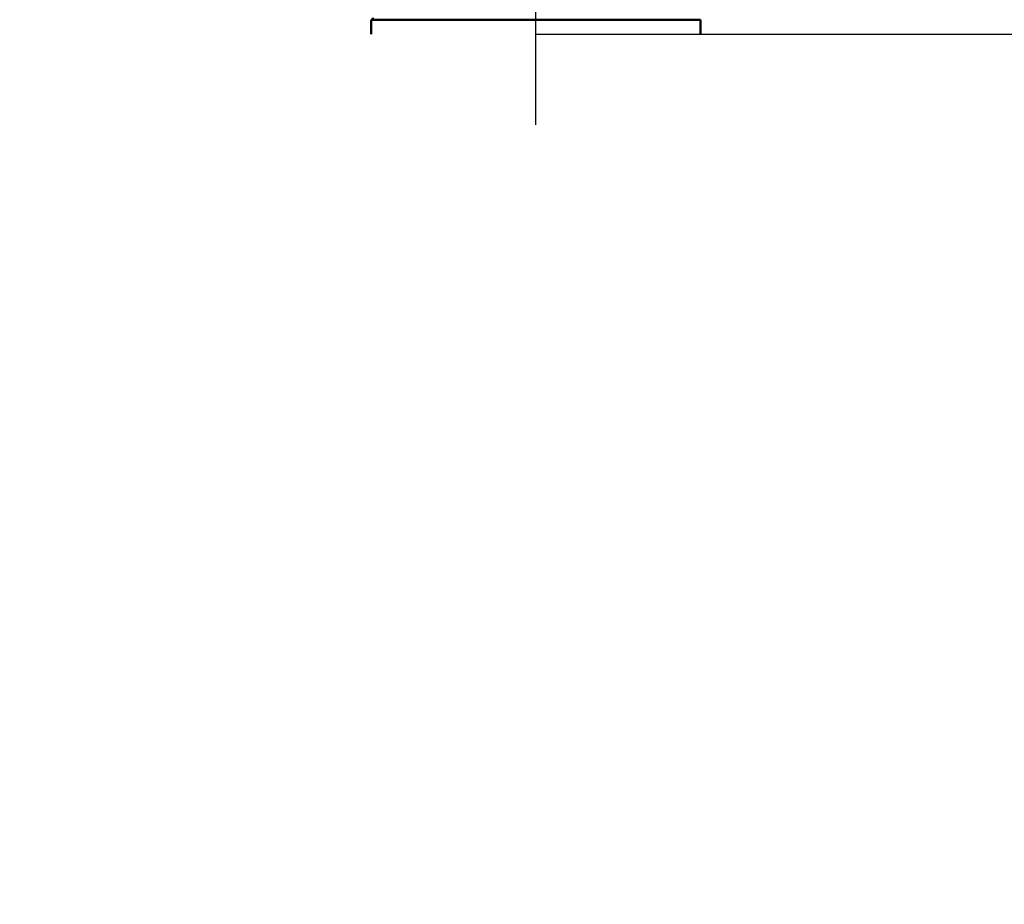
# Paper-space layout 'DS_2' of a CAD drawing. Units: millimetres. Extents: x 0 to 2100, y 0 to 2970.
# Drawn here: x 571 to 706, y 1381 to 1501 of the extents above; entities that cross this region are included whole.
import ezdxf

# ---------------------------------------------------------------- set-up
doc = ezdxf.new("R2010")
doc.units = ezdxf.units.MM
doc.header["$LTSCALE"] = 10
for name, color, linetype, lineweight in [('Centerline(ISO)', 7, 'Continuous', 25), ('Dimensions(ISO)', 7, 'Continuous', 25), ('Visible Edges(ISO)', 7, 'Continuous', 50)]:
    doc.layers.add(name, color=color, linetype=linetype, lineweight=lineweight)
doc.styles.add('Text_3.5mm', font='arial.ttf', dxfattribs={"width": 0.9})
doc.dimstyles.new('KS-STANDARD', dxfattribs={"dimscale": 10, "dimtxt": 3.5, "dimasz": 2.5, "dimexe": 3.175, "dimexo": 0, "dimgap": 0.8, "dimtad": 1, "dimdec": 1, "dimrnd": 1e-08, "dimtxsty": 'Text_3.5mm', "dimcen": 0.09, "dimdle": 10, "dimclrd": 7, "dimclre": 7, "dimclrt": 7, "dimadec": 0, "dimazin": 2, "dimtfac": 0.714286, "dimtdec": 4, "dimtmove": 0, "dimatfit": 3, "dimfxl": 1, "dimtolj": 1, "dimlwd": 25, "dimlwe": 25, "dimarcsym": 0})

# ---------------------------------------------------------------- blocks, each defined once
blk = doc.blocks.new('*D6')
at = {"layer": 'Defpoints', "color": 0, "linetype": 'Continuous', "transparency": 16777216}
for p in [(1000.28, 1701.52), (641.78, 1499.38), (1116.73, 1499.38)]:
    blk.add_point(p, dxfattribs=at)
at = {"layer": 'Dimensions(ISO)', "color": 7, "linetype": 'Continuous', "lineweight": 25, "transparency": 16777216}
for p, q in [((1000.28, 1701.52), (1148.48, 1701.52)), ((1116.73, 1676.52), (1116.73, 1524.38)), ((641.78, 1499.38), (1148.48, 1499.38))]:
    blk.add_line(p, q, dxfattribs=at)
at = {"layer": 'Dimensions(ISO)', "color": 7, "linetype": 'Continuous', "transparency": 16777216}
for points in [[(1112.56, 1676.52), (1120.89, 1676.52), (1116.73, 1701.52)], [(1112.56, 1524.38), (1120.89, 1524.38), (1116.73, 1499.38)]]:
    blk.add_solid(points, dxfattribs=at)
at = {"layer": 'Dimensions(ISO)', "color": 7, "linetype": 'Continuous', "lineweight": 25, "transparency": 16777216, "insert": (1090.86, 1565.75), "char_height": 35, "attachment_point": 4, "rotation": 90, "style": 'Text_3.5mm'}
blk.add_mtext('\\A1;202', dxfattribs=at)
blk = doc.blocks.new('*D7')
at = {"layer": 'Defpoints', "color": 0, "linetype": 'Continuous', "transparency": 16777216}
for p in [(641.78, 1499.38), (1116.73, 1499.38), (571.28, 831.52)]:
    blk.add_point(p, dxfattribs=at)
at = {"layer": 'Dimensions(ISO)', "color": 7, "linetype": 'Continuous', "lineweight": 25, "transparency": 16777216}
for p, q in [((641.78, 1499.38), (1148.48, 1499.38)), ((1116.73, 856.52), (1116.73, 1474.38)), ((571.28, 831.52), (1148.48, 831.52))]:
    blk.add_line(p, q, dxfattribs=at)
at = {"layer": 'Dimensions(ISO)', "color": 7, "linetype": 'Continuous', "transparency": 16777216}
for points in [[(1112.56, 1474.38), (1120.89, 1474.38), (1116.73, 1499.38)], [(1112.56, 856.52), (1120.89, 856.52), (1116.73, 831.52)]]:
    blk.add_solid(points, dxfattribs=at)
at = {"layer": 'Dimensions(ISO)', "color": 7, "linetype": 'Continuous', "lineweight": 25, "transparency": 16777216, "insert": (1090.86, 1095.3), "char_height": 35, "attachment_point": 4, "rotation": 90, "style": 'Text_3.5mm'}
blk.add_mtext('\\A1;\\fArial|b0|i0;ca. 668', dxfattribs=at)

psp = doc.layouts.new('DS_2')

# ---------------------------------------------------------------- linework, layer by layer
at = {"layer": 'Centerline(ISO)', "linetype": 'Continuous'}
psp.add_line((641.78, 1487.02), (641.78, 1582.63), dxfattribs=at)
at = {"layer": 'Visible Edges(ISO)'}
for p, q in [((619.28, 1501.38), (664.28, 1501.38)), ((619.28, 1499.38), (619.28, 1501.38)), ((619.53, 1501.38), (619.53, 1501.61)), ((664.28, 1499.38), (664.28, 1501.38))]:
    psp.add_line(p, q, dxfattribs=at)

# ---------------------------------------------------------------- dimensions: what is measured, and where the dimension line sits
at = {"layer": 'Dimensions(ISO)', "color": 7, "linetype": 'Continuous', "lineweight": 25}
dim = psp.add_linear_dim(base=(1116.73, 1499.38), p1=(1000.28, 1701.52), p2=(641.78, 1499.38), angle=90, dimstyle='KS-STANDARD', override={"dimgap": 0.8, "dimdec": 0, "dimtol": 0, "dimlim": 0, "dimtp": 0, "dimtm": 0, "dimtdec": 0, "dimtofl": 0, "dimatfit": 1}, dxfattribs=at)
dim.commit()
dim.dimension.update_dxf_attribs({"geometry": '*D6', "text_midpoint": (1116.73, 1600.65), "dimtype": 160})
dim = psp.add_linear_dim(base=(1116.73, 1499.38), p1=(571.28, 831.52), p2=(641.78, 1499.38), angle=90, text='\\fArial|b0|i0;ca. <>', dimstyle='KS-STANDARD', override={"dimgap": 0.8, "dimdec": 0, "dimtol": 0, "dimlim": 0, "dimtp": 0, "dimtm": 0, "dimtdec": 4, "dimtofl": 0, "dimatfit": 1}, dxfattribs=at)
dim.commit()
dim.dimension.update_dxf_attribs({"geometry": '*D7', "text_midpoint": (1116.73, 1165.65), "dimtype": 160})

doc.saveas('drawing.dxf')
